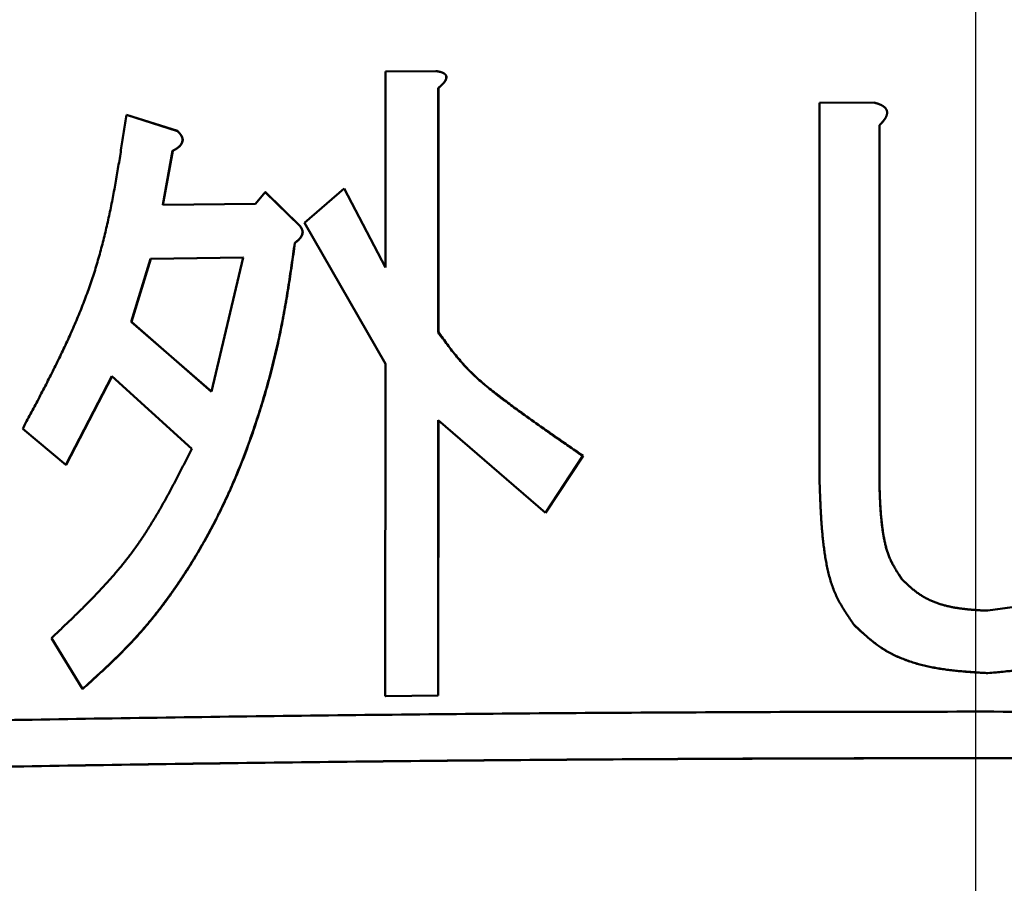
# Model space of a CAD drawing. Units: millimetres. Extents: x 0 to 1260, y -1 to 891.
# Drawn here: x 681 to 688, y 125 to 132 of the extents above; entities that cross this region are included whole.
import ezdxf

# ---------------------------------------------------------------- set-up
doc = ezdxf.new("R2010")
doc.units = ezdxf.units.MM
doc.header["$LTSCALE"] = 0.545669
doc.linetypes.add('CENTER', pattern=[50.8, 31.75, -6.35, 6.35, -6.35])
doc.layers.add('NoLayerName_001', color=7, linetype='Continuous')

msp = doc.modelspace()

# ---------------------------------------------------------------- linework, layer by layer
at = {"layer": 'NoLayerName_001', "color": 7, "linetype": 'CENTER', "lineweight": 25}
msp.add_line((688.0269, 161.334), (688.0269, 77.7796), dxfattribs=at)
msp.add_line((688.0269, 161.334), (688.0269, 77.7796), dxfattribs=at)
at = {"layer": 'NoLayerName_001', "color": 7, "linetype": 'Continuous', "lineweight": 50}
for p, q in [((683.5922, 129.9759), (683.5924, 131.4473)), ((683.5924, 131.4473), (683.9707, 131.4512)), ((683.9707, 131.4512), (683.972, 131.4508)), ((683.9894, 131.3234), (683.9892, 129.4894)), ((683.9906, 131.323), (683.9904, 129.489)), ((686.8564, 131.2132), (687.2675, 131.2141)), ((686.8564, 128.3554), (686.8564, 131.2132)), ((681.6456, 131.1231), (682.0287, 131.001)), ((681.6476, 131.1227), (682.0306, 131.0006)), ((682.0287, 131.001), (682.0306, 131.0006)), ((687.3054, 131.0435), (687.3054, 128.3564)), ((687.3056, 131.0432), (687.3056, 128.356)), ((681.9921, 130.8512), (681.9188, 130.4449)), ((681.994, 130.8508), (681.9207, 130.4445)), ((682.9853, 130.3101), (683.2818, 130.5696)), ((683.2818, 130.5696), (683.2833, 130.5692)), ((683.2818, 130.5696), (683.5922, 129.9759)), ((683.2833, 130.5692), (683.5936, 129.9755)), ((682.616, 130.4547), (682.6898, 130.541)), ((682.6898, 130.541), (682.6915, 130.5406)), ((682.6898, 130.541), (682.9483, 130.2884)), ((682.6915, 130.5406), (682.9499, 130.288)), ((681.9188, 130.4449), (682.616, 130.4547)), ((682.9483, 130.2884), (682.9499, 130.288)), ((683.5921, 129.2508), (682.9853, 130.3101)), ((681.8274, 130.0399), (681.6814, 129.567)), ((681.8293, 130.0396), (681.6834, 129.5666)), ((682.5239, 130.0499), (681.8274, 130.0399)), ((681.8293, 130.0396), (681.8274, 130.0399)), ((682.5256, 130.0496), (681.8293, 130.0396)), ((682.2846, 129.0428), (682.5239, 130.0499)), ((681.6814, 129.567), (682.2846, 129.0428)), ((681.6834, 129.5666), (682.2864, 129.0424)), ((683.9892, 129.4894), (683.9904, 129.489)), ((683.5918, 126.7557), (683.5921, 129.2508)), ((681.5356, 129.1595), (681.1908, 128.4928)), ((681.5377, 129.1591), (681.1929, 128.4924)), ((682.1378, 128.6142), (681.5356, 129.1595)), ((683.9891, 128.8283), (683.9889, 126.7597)), ((684.7948, 128.1315), (683.9891, 128.8283)), ((683.9904, 128.8279), (683.9902, 126.7593)), ((681.1908, 128.4928), (680.8662, 128.7643)), ((685.0769, 128.5601), (684.7948, 128.1315)), ((685.0778, 128.5597), (684.7958, 128.1311)), ((681.1908, 128.4928), (681.1929, 128.4924)), ((684.7948, 128.1315), (684.7958, 128.1311)), ((681.3167, 126.8103), (681.0817, 127.1902)), ((688.1218, 126.9281), (688.1218, 126.9277)), ((681.3167, 126.8103), (681.3188, 126.8099)), ((683.9889, 126.7597), (683.5918, 126.7557)), ((683.5918, 126.7557), (683.5932, 126.7554)), ((683.9902, 126.7593), (683.5932, 126.7554)), ((683.9889, 126.7597), (683.9902, 126.7593))]:
    msp.add_line(p, q, dxfattribs=at)
at = {"layer": 'NoLayerName_001', "color": 8, "linetype": 'Continuous', "lineweight": 25}
msp.add_line((687.3054, 128.3564), (687.3056, 128.356), dxfattribs=at)
at = {"layer": 'NoLayerName_001', "color": 7, "linetype": 'Continuous', "lineweight": 50}
for points, knots in [([(683.9707, 131.4512), (683.9719, 131.451), (683.9744, 131.4506), (683.978, 131.4501), (683.9817, 131.4495), (683.9854, 131.4489), (683.989, 131.4483), (683.9926, 131.4476), (683.9962, 131.4469), (683.9998, 131.4461), (684.0034, 131.4453), (684.007, 131.4443), (684.0105, 131.4433), (684.014, 131.4421), (684.0174, 131.4409), (684.0208, 131.4396), (684.0242, 131.4381), (684.0275, 131.4365), (684.0307, 131.4347), (684.0339, 131.4327), (684.0369, 131.4306), (684.0397, 131.4282), (684.0423, 131.4256), (684.0447, 131.4227), (684.0467, 131.4195), (684.0483, 131.4162), (684.0495, 131.4126), (684.0502, 131.4089), (684.0504, 131.4051), (684.0502, 131.4014), (684.0496, 131.3977), (684.0486, 131.394), (684.0475, 131.3905), (684.0461, 131.387), (684.0445, 131.3836), (684.0427, 131.3803), (684.0408, 131.3771), (684.0388, 131.3739), (684.0367, 131.3708), (684.0345, 131.3678), (684.0329, 131.3659), (684.0321, 131.3649)], [0, 0, 0, 0, 0.0037115, 0.0074215, 0.0111285, 0.0148314, 0.0185289, 0.0222203, 0.0259052, 0.0295835, 0.0332558, 0.0369229, 0.0405868, 0.0442498, 0.0479152, 0.051587, 0.0552666, 0.0589505, 0.0626373, 0.0663291, 0.0700276, 0.0737262, 0.077426, 0.0811402, 0.0848681, 0.0885979, 0.0923317, 0.0960793, 0.0998374, 0.1035909, 0.1073399, 0.1110934, 0.114846, 0.1185933, 0.122339, 0.1260834, 0.1298246, 0.1335639, 0.1373039, 0.1410455, 0.1447886, 0.1447886, 0.1447886, 0.1447886]), ([(683.972, 131.4508), (683.9732, 131.4506), (683.9756, 131.4503), (683.9793, 131.4497), (683.983, 131.4492), (683.9866, 131.4486), (683.9903, 131.4479), (683.9939, 131.4473), (683.9975, 131.4465), (684.0011, 131.4457), (684.0047, 131.4449), (684.0082, 131.4439), (684.0117, 131.4429), (684.0152, 131.4418), (684.0187, 131.4405), (684.0221, 131.4392), (684.0255, 131.4377), (684.0288, 131.4361), (684.032, 131.4343), (684.0351, 131.4323), (684.0382, 131.4302), (684.041, 131.4278), (684.0436, 131.4252), (684.046, 131.4224), (684.048, 131.4192), (684.0497, 131.4158), (684.0508, 131.4123), (684.0515, 131.4086), (684.0516, 131.4048), (684.0514, 131.4011), (684.0508, 131.3974), (684.0499, 131.3937), (684.0487, 131.3902), (684.0473, 131.3867), (684.0457, 131.3833), (684.044, 131.38), (684.0421, 131.3767), (684.0401, 131.3736), (684.038, 131.3705), (684.0358, 131.3675), (684.0342, 131.3655), (684.0334, 131.3645)], [0, 0, 0, 0, 0.0037116, 0.0074218, 0.0111291, 0.0148321, 0.0185299, 0.0222217, 0.0259069, 0.0295857, 0.0332584, 0.0369262, 0.0405907, 0.0442544, 0.0479205, 0.0515931, 0.0552734, 0.058958, 0.0626455, 0.0663375, 0.0700359, 0.0737345, 0.0774348, 0.0811508, 0.0848815, 0.088612, 0.092344, 0.0960911, 0.0998519, 0.1036086, 0.1073583, 0.1111107, 0.114863, 0.1186108, 0.1223569, 0.1261016, 0.1298428, 0.1335823, 0.1373226, 0.141065, 0.1448091, 0.1448091, 0.1448091, 0.1448091]), ([(684.0321, 131.3649), (684.0314, 131.3639), (684.0298, 131.362), (684.0273, 131.3592), (684.0248, 131.3564), (684.0223, 131.3537), (684.0197, 131.351), (684.017, 131.3484), (684.0144, 131.3458), (684.0117, 131.3432), (684.0089, 131.3407), (684.0062, 131.3381), (684.0034, 131.3357), (684.0006, 131.3332), (683.9978, 131.3307), (683.9941, 131.3275), (683.9912, 131.325), (683.9894, 131.3234)], [0, 0, 0, 0, 0.00374324, 0.00748441, 0.01122083, 0.01495255, 0.01868098, 0.02240728, 0.02613239, 0.02985704, 0.03358175, 0.03730688, 0.04103266, 0.04475917, 0.0484864, 0.05221422, 0.05967099, 0.05967099, 0.05967099, 0.05967099]), ([(684.0334, 131.3645), (684.0326, 131.3636), (684.031, 131.3616), (684.0286, 131.3588), (684.0261, 131.3561), (684.0235, 131.3533), (684.0209, 131.3506), (684.0183, 131.348), (684.0156, 131.3454), (684.0129, 131.3428), (684.0102, 131.3403), (684.0075, 131.3378), (684.0047, 131.3353), (684.0019, 131.3328), (683.9991, 131.3304), (683.9953, 131.3271), (683.9925, 131.3247), (683.9906, 131.323)], [0, 0, 0, 0, 0.00374451, 0.00748706, 0.01122481, 0.01495774, 0.01868724, 0.02241448, 0.0261404, 0.02986572, 0.03359099, 0.03731657, 0.0410427, 0.04476947, 0.04849689, 0.05222486, 0.05968183, 0.05968183, 0.05968183, 0.05968183]), ([(687.2675, 131.2141), (687.269, 131.2136), (687.2722, 131.2128), (687.2769, 131.2114), (687.2817, 131.21), (687.2864, 131.2086), (687.2911, 131.2071), (687.2957, 131.2056), (687.3004, 131.204), (687.3049, 131.2023), (687.3095, 131.2004), (687.314, 131.1985), (687.3184, 131.1964), (687.3228, 131.1942), (687.3271, 131.1918), (687.3313, 131.1892), (687.3354, 131.1864), (687.3393, 131.1835), (687.3431, 131.1803), (687.3467, 131.177), (687.3501, 131.1734), (687.3532, 131.1696), (687.356, 131.1656), (687.3584, 131.1613), (687.3604, 131.1568), (687.362, 131.1521), (687.363, 131.1473), (687.3636, 131.1425), (687.3636, 131.1375), (687.3633, 131.1326), (687.3625, 131.1278), (687.3614, 131.123), (687.36, 131.1183), (687.3584, 131.1137), (687.3565, 131.1091), (687.3543, 131.1047), (687.352, 131.1004), (687.3495, 131.0961), (687.3469, 131.0919), (687.3441, 131.0879), (687.3422, 131.0852), (687.3413, 131.0839)], [0, 0, 0, 0, 0.0049313, 0.0098608, 0.0147868, 0.0197077, 0.0246227, 0.0295311, 0.0344331, 0.0393298, 0.0442228, 0.0491154, 0.0540116, 0.0589169, 0.0638379, 0.0687721, 0.0737092, 0.0786412, 0.0835636, 0.088476, 0.0933825, 0.0982911, 0.1031991, 0.1081023, 0.113008, 0.1179181, 0.1228271, 0.1277337, 0.1326423, 0.1375501, 0.1424554, 0.1473628, 0.1522695, 0.1571749, 0.1620852, 0.1670034, 0.1719294, 0.1768601, 0.1817899, 0.1867115, 0.1916228, 0.1916228, 0.1916228, 0.1916228]), ([(687.2677, 131.2137), (687.2693, 131.2133), (687.2724, 131.2124), (687.2772, 131.211), (687.2819, 131.2097), (687.2866, 131.2082), (687.2913, 131.2068), (687.296, 131.2052), (687.3006, 131.2036), (687.3052, 131.2019), (687.3097, 131.2001), (687.3142, 131.1981), (687.3186, 131.196), (687.323, 131.1938), (687.3273, 131.1914), (687.3315, 131.1888), (687.3356, 131.1861), (687.3396, 131.1831), (687.3433, 131.18), (687.3469, 131.1766), (687.3503, 131.173), (687.3534, 131.1692), (687.3562, 131.1652), (687.3586, 131.1609), (687.3606, 131.1564), (687.3622, 131.1518), (687.3632, 131.147), (687.3638, 131.1421), (687.3638, 131.1372), (687.3635, 131.1323), (687.3627, 131.1274), (687.3616, 131.1226), (687.3602, 131.1179), (687.3586, 131.1133), (687.3567, 131.1088), (687.3545, 131.1043), (687.3522, 131.1), (687.3497, 131.0957), (687.3471, 131.0916), (687.3444, 131.0875), (687.3424, 131.0848), (687.3415, 131.0835)], [0, 0, 0, 0, 0.0049306, 0.0098595, 0.0147847, 0.019705, 0.0246193, 0.0295271, 0.0344284, 0.0393244, 0.0442168, 0.0491087, 0.0540042, 0.0589089, 0.0638292, 0.0687628, 0.0736992, 0.0786305, 0.0835523, 0.088464, 0.0933698, 0.0982776, 0.1031847, 0.108087, 0.112992, 0.1179017, 0.1228103, 0.1277161, 0.132624, 0.1375312, 0.1424359, 0.1473425, 0.1522482, 0.1571528, 0.1620622, 0.1669797, 0.171905, 0.1768351, 0.1817643, 0.1866853, 0.191596, 0.191596, 0.191596, 0.191596]), ([(680.8662, 128.7643), (680.8859, 128.8013), (680.9254, 128.8752), (680.9842, 128.9861), (681.0422, 129.0974), (681.099, 129.2091), (681.1541, 129.3214), (681.2073, 129.4344), (681.258, 129.5483), (681.3059, 129.6631), (681.3505, 129.7791), (681.3915, 129.8964), (681.4285, 130.0151), (681.4618, 130.1351), (681.4918, 130.2562), (681.5191, 130.3782), (681.5439, 130.5011), (681.5666, 130.6246), (681.5878, 130.7488), (681.6077, 130.8733), (681.6269, 130.9981), (681.6393, 131.0814), (681.6456, 131.1231)], [0, 0, 0, 0, 0.125693, 0.25132, 0.376821, 0.502142, 0.627246, 0.752109, 0.876732, 1.001142, 1.125396, 1.24959, 1.373851, 1.498299, 1.623014, 1.748038, 1.873384, 1.999037, 2.124962, 2.251106, 2.377403, 2.503778, 2.503778, 2.503778, 2.503778]), ([(687.3413, 131.0839), (687.3403, 131.0826), (687.3383, 131.08), (687.3353, 131.0761), (687.3322, 131.0723), (687.329, 131.0686), (687.3257, 131.0649), (687.3224, 131.0613), (687.3191, 131.0577), (687.3157, 131.0541), (687.3123, 131.0506), (687.3088, 131.0471), (687.3066, 131.0447), (687.3054, 131.0435)], [0, 0, 0, 0, 0.00490492, 0.00980672, 0.01470791, 0.01961031, 0.02451513, 0.02942302, 0.03433418, 0.03924841, 0.04416522, 0.04908387, 0.05400349, 0.05400349, 0.05400349, 0.05400349]), ([(687.3415, 131.0835), (687.3405, 131.0822), (687.3385, 131.0796), (687.3355, 131.0757), (687.3324, 131.072), (687.3292, 131.0682), (687.3259, 131.0646), (687.3226, 131.0609), (687.3193, 131.0573), (687.3159, 131.0538), (687.3125, 131.0502), (687.3091, 131.0467), (687.3068, 131.0444), (687.3056, 131.0432)], [0, 0, 0, 0, 0.00490427, 0.00980541, 0.01470592, 0.01960763, 0.02451174, 0.0294189, 0.03432933, 0.03924282, 0.04415888, 0.04907678, 0.05399564, 0.05399564, 0.05399564, 0.05399564]), ([(682.0287, 131.001), (682.0297, 130.9999), (682.0317, 130.9979), (682.0348, 130.9948), (682.0378, 130.9916), (682.0407, 130.9885), (682.0436, 130.9852), (682.0464, 130.982), (682.0491, 130.9786), (682.0517, 130.9752), (682.0542, 130.9716), (682.0566, 130.968), (682.0588, 130.9642), (682.0608, 130.9603), (682.0626, 130.9563), (682.0642, 130.9522), (682.0655, 130.948), (682.0664, 130.9437), (682.067, 130.9393), (682.0672, 130.9349), (682.0669, 130.9305), (682.0663, 130.9261), (682.0654, 130.9218), (682.0641, 130.9175), (682.0626, 130.9134), (682.0608, 130.9094), (682.0587, 130.9055), (682.0564, 130.9017), (682.0539, 130.898), (682.0512, 130.8946), (682.0484, 130.8912), (682.0454, 130.888), (682.0423, 130.8849), (682.0391, 130.882), (682.0358, 130.8791), (682.0324, 130.8764), (682.0289, 130.8738), (682.0254, 130.8712), (682.0218, 130.8688), (682.0182, 130.8664), (682.0158, 130.8649), (682.0146, 130.8641)], [0, 0, 0, 0, 0.0043418, 0.0086814, 0.0130169, 0.017347, 0.0216709, 0.0259893, 0.0303038, 0.0346178, 0.0389365, 0.0432673, 0.0476197, 0.052003, 0.0564075, 0.0608174, 0.0652231, 0.0696227, 0.0740231, 0.0784358, 0.0828595, 0.0872853, 0.0917088, 0.0961313, 0.1005508, 0.1049679, 0.1093847, 0.1138004, 0.1182112, 0.1226109, 0.1269974, 0.131375, 0.1357461, 0.1401114, 0.1444696, 0.148818, 0.1531553, 0.1574852, 0.1618106, 0.1661341, 0.1704575, 0.1704575, 0.1704575, 0.1704575]), ([(682.0306, 131.0006), (682.0316, 130.9996), (682.0336, 130.9975), (682.0366, 130.9944), (682.0396, 130.9913), (682.0426, 130.9881), (682.0455, 130.9849), (682.0483, 130.9816), (682.051, 130.9782), (682.0536, 130.9748), (682.0561, 130.9713), (682.0584, 130.9676), (682.0606, 130.9639), (682.0627, 130.96), (682.0645, 130.956), (682.0661, 130.9519), (682.0674, 130.9476), (682.0683, 130.9433), (682.0689, 130.939), (682.069, 130.9345), (682.0688, 130.9301), (682.0682, 130.9257), (682.0672, 130.9214), (682.066, 130.9172), (682.0645, 130.913), (682.0626, 130.909), (682.0606, 130.9051), (682.0583, 130.9013), (682.0558, 130.8977), (682.0531, 130.8942), (682.0503, 130.8908), (682.0473, 130.8876), (682.0442, 130.8846), (682.041, 130.8816), (682.0377, 130.8788), (682.0343, 130.876), (682.0308, 130.8734), (682.0273, 130.8709), (682.0237, 130.8684), (682.0201, 130.8661), (682.0177, 130.8645), (682.0165, 130.8638)], [0, 0, 0, 0, 0.0043393, 0.0086766, 0.01301, 0.0173381, 0.0216605, 0.0259777, 0.0302915, 0.0346053, 0.0389244, 0.043256, 0.0476097, 0.0519948, 0.056401, 0.0608118, 0.0652172, 0.0696152, 0.0740133, 0.0784242, 0.0828479, 0.0872747, 0.0916979, 0.0961183, 0.1005352, 0.1049503, 0.1093664, 0.1137826, 0.1181945, 0.1225952, 0.1269822, 0.1313596, 0.13573, 0.1400942, 0.144451, 0.1487979, 0.153134, 0.1574627, 0.1617871, 0.1661098, 0.1704324, 0.1704324, 0.1704324, 0.1704324]), ([(682.0146, 130.8641), (682.0133, 130.8634), (682.0109, 130.8619), (682.0072, 130.8597), (682.0034, 130.8575), (681.9996, 130.8554), (681.9959, 130.8533), (681.9933, 130.8519), (681.9921, 130.8512)], [0, 0, 0, 0, 0.0043243, 0.00865019, 0.01297786, 0.01730716, 0.0216377, 0.0259689, 0.0259689, 0.0259689, 0.0259689]), ([(681.9921, 130.8512), (681.9924, 130.8511), (681.9929, 130.851), (681.9935, 130.8509), (681.9938, 130.8508), (681.994, 130.8508)], [0, 0, 0, 0, 0.000865118, 0.001539892, 0.001926009, 0.001926009, 0.001926009, 0.001926009]), ([(682.0165, 130.8638), (682.0152, 130.863), (682.0128, 130.8615), (682.009, 130.8593), (682.0053, 130.8571), (682.0015, 130.855), (681.9977, 130.8529), (681.9952, 130.8515), (681.994, 130.8508)], [0, 0, 0, 0, 0.00432368, 0.00864904, 0.01297626, 0.01730519, 0.02163538, 0.02596626, 0.02596626, 0.02596626, 0.02596626]), ([(682.9483, 130.2884), (682.9491, 130.2873), (682.9506, 130.2853), (682.9529, 130.2822), (682.9552, 130.2791), (682.9574, 130.2759), (682.9595, 130.2727), (682.9614, 130.2693), (682.9632, 130.2659), (682.9648, 130.2623), (682.9662, 130.2587), (682.9674, 130.2549), (682.9682, 130.2511), (682.9688, 130.2472), (682.9691, 130.2433), (682.9692, 130.2394), (682.9689, 130.2355), (682.9684, 130.2316), (682.9676, 130.2277), (682.9666, 130.2239), (682.9654, 130.2202), (682.9639, 130.2165), (682.9623, 130.213), (682.9604, 130.2095), (682.9584, 130.2061), (682.9562, 130.2029), (682.9539, 130.1997), (682.9515, 130.1966), (682.949, 130.1936), (682.9464, 130.1906), (682.9437, 130.1878), (682.9409, 130.185), (682.9381, 130.1823), (682.9352, 130.1796), (682.9323, 130.177), (682.9294, 130.1745), (682.9264, 130.172), (682.9234, 130.1696), (682.9204, 130.1671), (682.9184, 130.1655), (682.9174, 130.1647)], [0, 0, 0, 0, 0.0038585, 0.0077164, 0.0115738, 0.0154324, 0.0192962, 0.0231718, 0.0270585, 0.03095, 0.0348439, 0.0387427, 0.0426527, 0.0465745, 0.0505054, 0.0544419, 0.0583796, 0.0623157, 0.0662517, 0.0701875, 0.0741211, 0.0780484, 0.0819664, 0.0858802, 0.0897952, 0.0937149, 0.0976407, 0.1015723, 0.105508, 0.1094446, 0.1133776, 0.1173016, 0.121212, 0.1251105, 0.1289996, 0.1328817, 0.1367585, 0.1406314, 0.1445015, 0.1483698, 0.1483698, 0.1483698, 0.1483698]), ([(682.9499, 130.288), (682.9506, 130.287), (682.9522, 130.2849), (682.9545, 130.2818), (682.9568, 130.2787), (682.959, 130.2755), (682.9611, 130.2723), (682.963, 130.2689), (682.9648, 130.2655), (682.9664, 130.262), (682.9678, 130.2583), (682.969, 130.2546), (682.9698, 130.2508), (682.9704, 130.2469), (682.9707, 130.243), (682.9707, 130.239), (682.9705, 130.2351), (682.97, 130.2312), (682.9692, 130.2273), (682.9682, 130.2235), (682.967, 130.2198), (682.9655, 130.2161), (682.9638, 130.2126), (682.962, 130.2091), (682.96, 130.2058), (682.9578, 130.2025), (682.9555, 130.1993), (682.9531, 130.1962), (682.9506, 130.1932), (682.948, 130.1903), (682.9453, 130.1874), (682.9425, 130.1846), (682.9397, 130.1819), (682.9368, 130.1793), (682.9339, 130.1767), (682.931, 130.1741), (682.928, 130.1717), (682.925, 130.1692), (682.922, 130.1668), (682.92, 130.1652), (682.919, 130.1644)], [0, 0, 0, 0, 0.0038582, 0.0077158, 0.0115728, 0.015431, 0.0192945, 0.0231698, 0.0270561, 0.0309472, 0.0348408, 0.0387393, 0.042649, 0.0465704, 0.050501, 0.0544372, 0.0583746, 0.0623105, 0.0662461, 0.0701816, 0.0741147, 0.0780417, 0.0819592, 0.0858725, 0.089787, 0.0937062, 0.0976315, 0.1015627, 0.1054979, 0.1094341, 0.1133667, 0.1172904, 0.1212005, 0.1250988, 0.1289877, 0.1328696, 0.1367461, 0.1406188, 0.1444888, 0.148357, 0.148357, 0.148357, 0.148357]), ([(682.9113, 130.16), (682.9073, 130.132), (682.8993, 130.076), (682.8872, 129.992), (682.8748, 129.9082), (682.8618, 129.8244), (682.8482, 129.7407), (682.8338, 129.6571), (682.8184, 129.5738), (682.8019, 129.4906), (682.7841, 129.4077), (682.7651, 129.325), (682.745, 129.2426), (682.7237, 129.1605), (682.7012, 129.0787), (682.6777, 128.9972), (682.653, 128.916), (682.6273, 128.8352), (682.6005, 128.7547), (682.5726, 128.6747), (682.5435, 128.5951), (682.5131, 128.5159), (682.4815, 128.4373), (682.4485, 128.3592), (682.4142, 128.2817), (682.3785, 128.2047), (682.3415, 128.1285), (682.3031, 128.0529), (682.2633, 127.978), (682.2222, 127.904), (682.1797, 127.8307), (682.1359, 127.7584), (682.0907, 127.6869), (682.0442, 127.6164), (681.9964, 127.5469), (681.9472, 127.4784), (681.8967, 127.4111), (681.8447, 127.345), (681.7911, 127.2803), (681.7361, 127.2171), (681.6977, 127.1764), (681.6788, 127.1559)], [0, 0, 0, 0, 0.084821, 0.169637, 0.254441, 0.339232, 0.424009, 0.508775, 0.59354, 0.678319, 0.763117, 0.847934, 0.932764, 1.017604, 1.102448, 1.18729, 1.272123, 1.356941, 1.441741, 1.526523, 1.611289, 1.696044, 1.780795, 1.865552, 1.950325, 2.035115, 2.119906, 2.204684, 2.289437, 2.374153, 2.458818, 2.543424, 2.627962, 2.712423, 2.796801, 2.88109, 2.96528, 3.049358, 3.133317, 3.217169, 3.30093, 3.30093, 3.30093, 3.30093]), ([(682.9129, 130.1596), (682.9089, 130.1316), (682.9009, 130.0756), (682.8888, 129.9917), (682.8764, 129.9078), (682.8634, 129.824), (682.8498, 129.7403), (682.8354, 129.6568), (682.82, 129.5734), (682.8035, 129.4903), (682.7857, 129.4074), (682.7668, 129.3247), (682.7466, 129.2423), (682.7253, 129.1602), (682.7029, 129.0784), (682.6794, 128.9969), (682.6547, 128.9157), (682.629, 128.8349), (682.6023, 128.7544), (682.5743, 128.6744), (682.5452, 128.5948), (682.5148, 128.5156), (682.4832, 128.437), (682.4503, 128.3589), (682.416, 128.2814), (682.3803, 128.2045), (682.3433, 128.1282), (682.3049, 128.0526), (682.2652, 127.9778), (682.224, 127.9037), (682.1816, 127.8304), (682.1378, 127.7581), (682.0926, 127.6866), (682.0461, 127.6161), (681.9983, 127.5466), (681.9491, 127.4781), (681.8986, 127.4108), (681.8467, 127.3447), (681.7931, 127.28), (681.7381, 127.2167), (681.6998, 127.1761), (681.6808, 127.1555)], [0, 0, 0, 0, 0.084816, 0.169625, 0.254424, 0.339209, 0.42398, 0.508741, 0.5935, 0.678273, 0.763065, 0.847876, 0.932701, 1.017535, 1.102373, 1.187209, 1.272037, 1.356849, 1.441643, 1.526419, 1.61118, 1.695929, 1.780675, 1.865426, 1.950194, 2.034978, 2.119763, 2.204537, 2.289284, 2.373994, 2.458654, 2.543255, 2.627787, 2.712242, 2.796615, 2.880898, 2.965083, 3.049155, 3.13311, 3.216956, 3.300712, 3.300712, 3.300712, 3.300712]), ([(682.9174, 130.1647), (682.9163, 130.1639), (682.9143, 130.1623), (682.9123, 130.1608), (682.9113, 130.16)], [0, 0, 0, 0, 0.003867169, 0.007733804, 0.007733804, 0.007733804, 0.007733804]), ([(682.9113, 130.16), (682.9115, 130.1599), (682.912, 130.1598), (682.9125, 130.1597), (682.9128, 130.1596), (682.9129, 130.1596)], [0, 0, 0, 0, 0.000738964, 0.001395426, 0.001641537, 0.001641537, 0.001641537, 0.001641537]), ([(682.919, 130.1644), (682.9179, 130.1636), (682.9159, 130.162), (682.9139, 130.1604), (682.9129, 130.1596)], [0, 0, 0, 0, 0.003867014, 0.007733496, 0.007733496, 0.007733496, 0.007733496]), ([(681.6834, 129.5666), (681.683, 129.5667), (681.6824, 129.5668), (681.6817, 129.5669), (681.6814, 129.567)], [0, 0, 0, 0, 0.001008029, 0.002015034, 0.002015034, 0.002015034, 0.002015034]), ([(683.9892, 129.4894), (684.0006, 129.4738), (684.0233, 129.4427), (684.0578, 129.3962), (684.0928, 129.3503), (684.1288, 129.3053), (684.1659, 129.2614), (684.2045, 129.2189), (684.2449, 129.1781), (684.2869, 129.139), (684.3303, 129.1012), (684.3748, 129.0645), (684.4201, 129.0288), (684.466, 128.9938), (684.5122, 128.9591), (684.5586, 128.9248), (684.6052, 128.8907), (684.6519, 128.8569), (684.6988, 128.8233), (684.7458, 128.79), (684.7929, 128.7568), (684.8401, 128.7238), (684.9031, 128.6799), (684.982, 128.6253), (685.0453, 128.5818), (685.0769, 128.5601)], [0, 0, 0, 0, 0.057897, 0.115739, 0.173481, 0.231094, 0.288574, 0.345955, 0.403311, 0.460724, 0.518239, 0.575866, 0.633584, 0.691353, 0.749116, 0.806845, 0.864544, 0.922217, 0.979868, 1.0375, 1.095117, 1.152721, 1.210316, 1.325484, 1.440637, 1.440637, 1.440637, 1.440637]), ([(683.9904, 129.489), (684.0018, 129.4735), (684.0246, 129.4423), (684.059, 129.3959), (684.094, 129.35), (684.13, 129.3049), (684.1671, 129.261), (684.2056, 129.2185), (684.246, 129.1777), (684.2881, 129.1386), (684.3314, 129.1008), (684.3759, 129.0642), (684.4212, 129.0285), (684.4671, 128.9934), (684.5133, 128.9588), (684.5597, 128.9244), (684.6062, 128.8903), (684.6529, 128.8565), (684.6998, 128.823), (684.7468, 128.7896), (684.7939, 128.7564), (684.841, 128.7234), (684.9041, 128.6795), (684.983, 128.625), (685.0462, 128.5815), (685.0778, 128.5597)], [0, 0, 0, 0, 0.057887, 0.115719, 0.173451, 0.231053, 0.288524, 0.345895, 0.40324, 0.460643, 0.518148, 0.575764, 0.633472, 0.69123, 0.748982, 0.806701, 0.864389, 0.922052, 0.979692, 1.037314, 1.09492, 1.152514, 1.210098, 1.325245, 1.440378, 1.440378, 1.440378, 1.440378]), ([(681.0817, 127.1902), (681.1032, 127.2107), (681.1464, 127.2516), (681.2109, 127.3133), (681.275, 127.3753), (681.3383, 127.438), (681.4007, 127.5014), (681.4619, 127.5658), (681.5216, 127.6314), (681.5797, 127.6983), (681.6359, 127.7669), (681.6899, 127.8371), (681.7415, 127.9094), (681.791, 127.9833), (681.8385, 128.0588), (681.8844, 128.1356), (681.9288, 128.2136), (681.972, 128.2926), (682.0143, 128.3723), (682.0558, 128.4526), (682.0969, 128.5333), (682.1241, 128.5873), (682.1378, 128.6142)], [0, 0, 0, 0, 0.089296, 0.178553, 0.267734, 0.356812, 0.445765, 0.534587, 0.623285, 0.711889, 0.80045, 0.889043, 0.977769, 1.066707, 1.155905, 1.245387, 1.335151, 1.42518, 1.515438, 1.605879, 1.696447, 1.78708, 1.78708, 1.78708, 1.78708]), ([(685.0769, 128.5601), (685.0771, 128.56), (685.0775, 128.5599), (685.0778, 128.5597), (685.0778, 128.5597)], [0, 0, 0, 0, 0.0006926425, 0.0009900275, 0.0009900275, 0.0009900275, 0.0009900275]), ([(687.1156, 127.2897), (687.1072, 127.3021), (687.0902, 127.3268), (687.0651, 127.3641), (687.0408, 127.4017), (687.0177, 127.44), (686.9961, 127.4789), (686.9765, 127.5188), (686.9593, 127.5599), (686.9444, 127.6019), (686.9316, 127.6447), (686.9205, 127.6882), (686.911, 127.7321), (686.9027, 127.7763), (686.8955, 127.8207), (686.8892, 127.8651), (686.8836, 127.9096), (686.8788, 127.954), (686.8746, 127.9986), (686.8711, 128.0431), (686.868, 128.0877), (686.8654, 128.1323), (686.8632, 128.1769), (686.8612, 128.2215), (686.8589, 128.281), (686.8574, 128.3256), (686.8564, 128.3554)], [0, 0, 0, 0, 0.045022, 0.089974, 0.134798, 0.179462, 0.22397, 0.268378, 0.312802, 0.357342, 0.402038, 0.446887, 0.491849, 0.536852, 0.581806, 0.626669, 0.671463, 0.716207, 0.760915, 0.8056, 0.850271, 0.894935, 0.939596, 0.984258, 1.02892, 1.11825, 1.11825, 1.11825, 1.11825]), ([(687.3054, 128.3564), (687.3061, 128.3362), (687.307, 128.3059), (687.3085, 128.2656), (687.3098, 128.2353), (687.3113, 128.2051), (687.313, 128.1748), (687.315, 128.1446), (687.3173, 128.1144), (687.3201, 128.0842), (687.3232, 128.054), (687.3269, 128.0239), (687.3311, 127.9937), (687.3359, 127.9637), (687.3414, 127.9337), (687.3477, 127.9039), (687.355, 127.8744), (687.3635, 127.8452), (687.3734, 127.8166), (687.3847, 127.7887), (687.3976, 127.7614), (687.4118, 127.7347), (687.427, 127.7085), (687.443, 127.6827), (687.4595, 127.657), (687.4707, 127.6401), (687.4762, 127.6315)], [0, 0, 0, 0, 0.0605808, 0.0908695, 0.1211569, 0.1514437, 0.1817314, 0.2120229, 0.2423225, 0.2726359, 0.3029712, 0.3333381, 0.363749, 0.394217, 0.4247176, 0.4551937, 0.4856016, 0.5159162, 0.5461353, 0.5762833, 0.6064227, 0.6366244, 0.6669231, 0.6973219, 0.7278004, 0.7583226, 0.7583226, 0.7583226, 0.7583226]), ([(687.3056, 128.356), (687.3063, 128.3358), (687.3073, 128.3056), (687.3088, 128.2652), (687.31, 128.235), (687.3115, 128.2047), (687.3132, 128.1745), (687.3152, 128.1442), (687.3175, 128.114), (687.3203, 128.0838), (687.3235, 128.0537), (687.3271, 128.0235), (687.3313, 127.9934), (687.3361, 127.9633), (687.3416, 127.9333), (687.3479, 127.9035), (687.3552, 127.874), (687.3637, 127.8449), (687.3736, 127.8163), (687.3849, 127.7883), (687.3978, 127.761), (687.412, 127.7344), (687.4272, 127.7081), (687.4432, 127.6823), (687.4597, 127.6567), (687.4708, 127.6397), (687.4764, 127.6312)], [0, 0, 0, 0, 0.0605795, 0.0908676, 0.1211544, 0.1514405, 0.1817276, 0.2120185, 0.2423175, 0.2726303, 0.3029649, 0.3333312, 0.3637414, 0.3942087, 0.4247086, 0.4551841, 0.4855913, 0.5159053, 0.5461239, 0.5762714, 0.6064102, 0.6366112, 0.6669093, 0.6973075, 0.7277853, 0.7583067, 0.7583067, 0.7583067, 0.7583067]), ([(688.1028, 127.3973), (688.1272, 127.4002), (688.1759, 127.406), (688.2487, 127.4154), (688.321, 127.4264), (688.3928, 127.4395), (688.4637, 127.4557), (688.5335, 127.4756), (688.6019, 127.5), (688.6688, 127.5288), (688.7341, 127.5613), (688.7979, 127.5973), (688.8602, 127.6361), (688.9208, 127.6774), (688.9798, 127.7207), (689.0373, 127.7657), (689.0933, 127.8123), (689.1479, 127.8603), (689.2014, 127.9096), (689.2537, 127.96), (689.3052, 128.0114), (689.3558, 128.0637), (689.4058, 128.1166), (689.4552, 128.1702), (689.5043, 128.2241), (689.553, 128.2784), (689.5854, 128.3147), (689.6017, 128.3328)], [0, 0, 0, 0, 0.073587, 0.147042, 0.220257, 0.293174, 0.365808, 0.438274, 0.510796, 0.583541, 0.656546, 0.729783, 0.80316, 0.876536, 0.949732, 1.022693, 1.095498, 1.168216, 1.2409, 1.313589, 1.38631, 1.459079, 1.531902, 1.604778, 1.677699, 1.750652, 1.823622, 1.823622, 1.823622, 1.823622]), ([(689.8857, 127.9264), (689.8666, 127.9059), (689.8284, 127.8647), (689.7709, 127.8033), (689.7132, 127.7422), (689.6549, 127.6817), (689.5959, 127.6221), (689.5361, 127.5636), (689.4752, 127.5062), (689.4132, 127.4504), (689.3498, 127.3962), (689.2849, 127.3439), (689.2183, 127.2936), (689.1498, 127.2457), (689.0794, 127.2003), (689.0069, 127.1578), (688.9326, 127.1183), (688.8566, 127.0824), (688.779, 127.0502), (688.7, 127.0222), (688.6197, 126.9988), (688.5382, 126.98), (688.456, 126.965), (688.373, 126.9531), (688.2896, 126.9435), (688.2058, 126.9354), (688.1498, 126.9306), (688.1218, 126.9281)], [0, 0, 0, 0, 0.084198, 0.168358, 0.252443, 0.336425, 0.420279, 0.503993, 0.587567, 0.671018, 0.754378, 0.837703, 0.921072, 1.004589, 1.088377, 1.172423, 1.256569, 1.340684, 1.424668, 1.508458, 1.592037, 1.67551, 1.759078, 1.842856, 1.926867, 2.01107, 2.095381, 2.095381, 2.095381, 2.095381]), ([(687.4762, 127.6315), (687.4829, 127.6252), (687.4963, 127.6125), (687.5165, 127.5938), (687.5369, 127.5753), (687.5578, 127.5574), (687.5793, 127.5403), (687.6014, 127.5241), (687.6244, 127.5091), (687.6482, 127.4952), (687.6727, 127.4825), (687.6978, 127.4709), (687.7234, 127.4604), (687.7493, 127.451), (687.7756, 127.4426), (687.8021, 127.4353), (687.8288, 127.4288), (687.8557, 127.4233), (687.8827, 127.4185), (687.9099, 127.4143), (687.9372, 127.4108), (687.9646, 127.4078), (687.9922, 127.4052), (688.0198, 127.4029), (688.0474, 127.4009), (688.0751, 127.399), (688.0936, 127.3979), (688.1028, 127.3973)], [0, 0, 0, 0, 0.0276137, 0.0552011, 0.0827415, 0.1102264, 0.137665, 0.1650908, 0.1925607, 0.2200987, 0.2476946, 0.2753281, 0.3029699, 0.3305832, 0.3581263, 0.3855985, 0.413038, 0.4404765, 0.4679373, 0.4954366, 0.5229838, 0.5505825, 0.5782316, 0.6059257, 0.6336564, 0.6614129, 0.6891826, 0.6891826, 0.6891826, 0.6891826]), ([(689.3941, 127.478), (689.3808, 127.4645), (689.3541, 127.4373), (689.3138, 127.3969), (689.2729, 127.3571), (689.2312, 127.3183), (689.1885, 127.2808), (689.1445, 127.245), (689.0988, 127.2111), (689.0514, 127.1795), (689.0025, 127.15), (688.9522, 127.1226), (688.9007, 127.0973), (688.8481, 127.0742), (688.7946, 127.053), (688.7403, 127.034), (688.6854, 127.0169), (688.6301, 127.0018), (688.5744, 126.9887), (688.5184, 126.9773), (688.4622, 126.9674), (688.4058, 126.9588), (688.3492, 126.9513), (688.2924, 126.9447), (688.2356, 126.9387), (688.1787, 126.9331), (688.1408, 126.9295), (688.1218, 126.9277)], [0, 0, 0, 0, 0.057146, 0.114245, 0.171259, 0.228171, 0.284989, 0.34176, 0.398577, 0.455528, 0.512629, 0.569875, 0.627249, 0.68472, 0.742246, 0.799776, 0.857249, 0.914599, 0.971794, 1.028895, 1.085956, 1.143016, 1.200098, 1.257213, 1.314361, 1.371535, 1.428724, 1.428724, 1.428724, 1.428724]), ([(688.1218, 126.9281), (688.1071, 126.929), (688.0776, 126.9308), (688.0334, 126.9335), (687.9893, 126.9366), (687.9452, 126.94), (687.9013, 126.9439), (687.8574, 126.9484), (687.8137, 126.9537), (687.7702, 126.9599), (687.7269, 126.9671), (687.6838, 126.9755), (687.6409, 126.9851), (687.5983, 126.9961), (687.5561, 127.0086), (687.5142, 127.0227), (687.473, 127.0384), (687.4324, 127.056), (687.3929, 127.0754), (687.3544, 127.0967), (687.3172, 127.12), (687.2815, 127.1453), (687.2469, 127.1723), (687.2133, 127.2005), (687.1803, 127.2297), (687.1479, 127.2595), (687.1264, 127.2797), (687.1157, 127.2897)], [0, 0, 0, 0, 0.04429, 0.088563, 0.132803, 0.176996, 0.221131, 0.265204, 0.309212, 0.353163, 0.397071, 0.44096, 0.484863, 0.528825, 0.572899, 0.617073, 0.661269, 0.705422, 0.749484, 0.79343, 0.837256, 0.881019, 0.924822, 0.968722, 1.012734, 1.056837, 1.100992, 1.100992, 1.100992, 1.100992]), ([(688.1218, 126.9277), (688.1071, 126.9286), (688.0776, 126.9304), (688.0334, 126.9332), (687.9893, 126.9362), (687.9453, 126.9396), (687.9013, 126.9435), (687.8575, 126.9481), (687.8138, 126.9534), (687.7703, 126.9596), (687.727, 126.9668), (687.6839, 126.9751), (687.641, 126.9847), (687.5984, 126.9957), (687.5562, 127.0082), (687.5144, 127.0223), (687.4731, 127.0381), (687.4326, 127.0556), (687.393, 127.075), (687.3546, 127.0963), (687.3174, 127.1197), (687.2817, 127.145), (687.2471, 127.1719), (687.2135, 127.2001), (687.1806, 127.2293), (687.1481, 127.2592), (687.1267, 127.2793), (687.1159, 127.2893)], [0, 0, 0, 0, 0.044279, 0.088541, 0.132769, 0.176951, 0.221075, 0.265136, 0.309133, 0.353073, 0.39697, 0.440847, 0.484739, 0.528689, 0.572752, 0.616914, 0.661099, 0.705241, 0.749292, 0.793226, 0.83704, 0.880792, 0.924584, 0.968473, 1.012473, 1.056566, 1.10071, 1.10071, 1.10071, 1.10071]), ([(681.6788, 127.1559), (681.6594, 127.1358), (681.6209, 127.0955), (681.5614, 127.0368), (681.5011, 126.9792), (681.44, 126.9224), (681.3785, 126.8662), (681.3373, 126.8289), (681.3167, 126.8103)], [0, 0, 0, 0, 0.0836753, 0.1672501, 0.2507029, 0.3340611, 0.4173645, 0.5006429, 0.5006429, 0.5006429, 0.5006429]), ([(681.6808, 127.1555), (681.6614, 127.1355), (681.6229, 127.0952), (681.5634, 127.0365), (681.5031, 126.9788), (681.4421, 126.922), (681.3806, 126.8658), (681.3394, 126.8286), (681.3188, 126.8099)], [0, 0, 0, 0, 0.0836704, 0.1672402, 0.250688, 0.334041, 0.4173391, 0.5006122, 0.5006122, 0.5006122, 0.5006122]), ([(674.9035, 126.4112), (675.376, 126.4278), (676.1693, 126.4566), (677.1264, 126.4879), (677.7772, 126.5073), (678.276, 126.5211), (678.7823, 126.5339), (679.471, 126.55), (680.3457, 126.568), (681.409, 126.5866), (682.4877, 126.6026), (683.5791, 126.6157), (684.681, 126.626), (685.7915, 126.6332), (686.9077, 126.6376), (688.0269, 126.639), (689.146, 126.6376), (690.2623, 126.6332), (691.3727, 126.626), (692.4747, 126.6157), (693.566, 126.6026), (694.6447, 126.5866), (695.7081, 126.568), (696.5828, 126.55), (697.2714, 126.5339), (697.7778, 126.5211), (698.2765, 126.5073), (698.9273, 126.4879), (699.8844, 126.4566), (700.6778, 126.4278), (701.1502, 126.4112)], [0, 0, 0, 0, 1.418274, 2.381645, 2.872709, 3.371669, 3.87844, 4.392273, 5.438109, 6.503145, 7.582691, 8.67469, 9.777385, 10.888743, 12.005966, 13.126122, 14.246277, 15.363501, 16.474859, 17.577554, 18.669553, 19.749099, 20.814135, 21.859971, 22.373804, 22.880575, 23.379535, 23.870599, 24.83397, 26.252244, 26.252244, 26.252244, 26.252244]), ([(701.1516, 126.0618), (700.679, 126.0785), (699.8854, 126.1073), (698.9281, 126.1385), (698.2771, 126.1579), (697.7783, 126.1717), (697.2718, 126.1845), (696.5831, 126.2006), (695.7083, 126.2186), (694.6449, 126.2372), (693.5661, 126.2531), (692.4747, 126.2662), (691.3727, 126.2764), (690.2623, 126.2837), (689.146, 126.288), (688.0269, 126.2895), (686.9077, 126.288), (685.7914, 126.2837), (684.681, 126.2764), (683.579, 126.2662), (682.4876, 126.2531), (681.4088, 126.2372), (680.3454, 126.2186), (679.4706, 126.2006), (678.7819, 126.1845), (678.2755, 126.1717), (677.7766, 126.1579), (677.1256, 126.1385), (676.1683, 126.1073), (675.3747, 126.0785), (674.9021, 126.0618)], [0, 0, 0, 0, 1.418686, 2.382306, 2.873479, 3.372536, 3.879392, 4.3933, 5.439257, 6.504382, 7.583994, 8.676037, 9.77876, 10.890133, 12.007361, 13.127516, 14.247672, 15.3649, 16.476273, 17.578996, 18.671039, 19.750651, 20.815776, 21.861732, 22.375641, 22.882497, 23.381554, 23.872727, 24.836347, 26.255033, 26.255033, 26.255033, 26.255033]), ([(701.1476, 126.0615), (700.6751, 126.0781), (699.8818, 126.1069), (698.9247, 126.1381), (698.274, 126.1576), (697.7753, 126.1713), (697.269, 126.1841), (696.5805, 126.2002), (695.7059, 126.2182), (694.6429, 126.2368), (693.5644, 126.2527), (692.4733, 126.2658), (691.3717, 126.2761), (690.2616, 126.2833), (689.1457, 126.2877), (688.0269, 126.2891), (686.908, 126.2877), (685.7921, 126.2833), (684.6821, 126.2761), (683.5804, 126.2658), (682.4894, 126.2527), (681.4109, 126.2368), (680.3478, 126.2182), (679.4733, 126.2002), (678.7848, 126.1841), (678.2785, 126.1713), (677.7798, 126.1576), (677.129, 126.1381), (676.172, 126.1069), (675.3786, 126.0781), (674.9062, 126.0615)], [0, 0, 0, 0, 1.418248, 2.38157, 2.872592, 3.371494, 3.878193, 4.391942, 5.437574, 6.502368, 7.581646, 8.673351, 9.775732, 10.886761, 12.003643, 13.123452, 14.243261, 15.360143, 16.471172, 17.573553, 18.665258, 19.744536, 20.80933, 21.854962, 22.368711, 22.87541, 23.374312, 23.865334, 24.828656, 26.246904, 26.246904, 26.246904, 26.246904])]:
    msp.add_open_spline(points, degree=3, knots=knots, dxfattribs=at)
for points in [[(683.9894, 131.3234), (683.9896, 131.3234), (683.99, 131.3232), (683.9904, 131.3231), (683.9906, 131.323)], [(681.6456, 131.1231), (681.6459, 131.123), (681.6466, 131.1229), (681.6473, 131.1228), (681.6476, 131.1227)], [(687.3054, 131.0435), (687.3055, 131.0435), (687.3055, 131.0434), (687.3056, 131.0432), (687.3056, 131.0432)], [(687.1156, 127.2897), (687.1157, 127.2896), (687.1158, 127.2895), (687.1159, 127.2894), (687.1159, 127.2893)]]:
    msp.add_open_spline(points, degree=3, dxfattribs=at)

doc.saveas('drawing.dxf')
